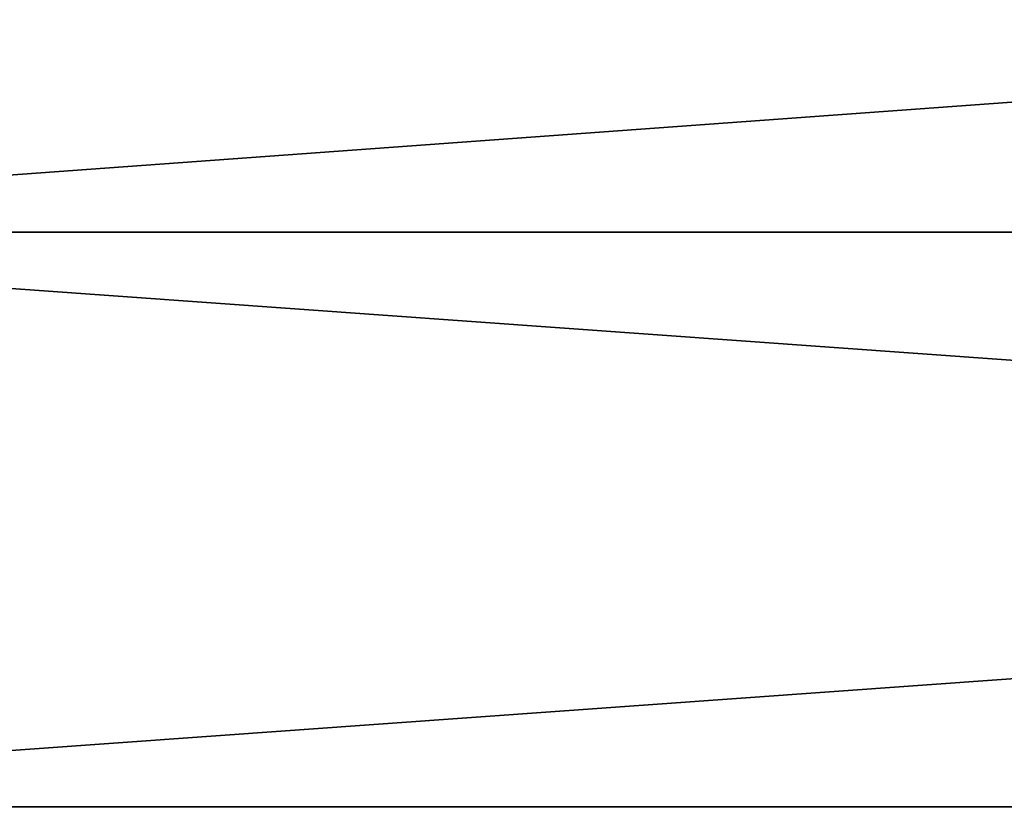
# Model space of a CAD drawing. Units: millimetres. Extents: x 0 to 37.5, y -31 to 31.
# Drawn here: x 18.4 to 20, y -13.6 to -12.2 of the extents above; entities that cross this region are included whole.
import ezdxf

# ---------------------------------------------------------------- set-up
doc = ezdxf.new("R2010")
doc.units = ezdxf.units.MM
doc.layers.get('0').update_dxf_attribs({"true_color": 0x000000})

# ---------------------------------------------------------------- blocks, each defined once
blk = doc.blocks.new('Group_6')
for p, q in [((170, 183.912, 26.801), (306.791, 183.912, 26.801)), ((170, 183.912, 593.199), (306.791, 183.912, 593.199)), ((170, 174.105, 31.374), (306.791, 174.105, 31.374)), ((170, 174.105, 588.626), (306.791, 174.105, 588.626))]:
    blk.add_line(p, q)
mesh = blk.add_polyface()
corners = [(306.791, 193.872, 22.573), (170, 183.912, 26.801), (170, 193.872, 22.573), (306.791, 183.912, 26.801)]
mesh.append_faces([[corners[k] for k in face] for face in [(0, 1, 2), (1, 0, 3)]], dxfattribs={"vtx0": -1})
mesh = blk.add_polyface()
corners = [(306.791, 183.912, 593.199), (170, 193.872, 597.427), (170, 183.912, 593.199), (306.791, 193.872, 597.427)]
mesh.append_faces([[corners[k] for k in face] for face in [(0, 1, 2), (1, 0, 3)]], dxfattribs={"vtx0": -1})
mesh = blk.add_polyface()
corners = [(306.791, 183.912, 26.801), (170, 174.105, 31.374), (170, 183.912, 26.801), (306.791, 174.105, 31.374)]
mesh.append_faces([[corners[k] for k in face] for face in [(0, 1, 2), (1, 0, 3)]], dxfattribs={"vtx0": -1})
mesh = blk.add_polyface()
corners = [(306.791, 174.105, 588.626), (170, 183.912, 593.199), (170, 174.105, 588.626), (306.791, 183.912, 593.199)]
mesh.append_faces([[corners[k] for k in face] for face in [(0, 1, 2), (1, 0, 3)]], dxfattribs={"vtx0": -1})
mesh = blk.add_polyface()
corners = [(306.791, 174.105, 31.374), (170, 164.464, 36.286), (170, 174.105, 31.374), (306.791, 164.464, 36.286)]
mesh.append_faces([[corners[k] for k in face] for face in [(0, 1, 2), (1, 0, 3)]], dxfattribs={"vtx0": -1})
mesh = blk.add_polyface()
corners = [(306.791, 164.464, 583.714), (170, 174.105, 588.626), (170, 164.464, 583.714), (306.791, 174.105, 588.626)]
mesh.append_faces([[corners[k] for k in face] for face in [(0, 1, 2), (1, 0, 3)]], dxfattribs={"vtx0": -1})
blk = doc.blocks.new('EBL-4054')
at = {"xscale": 0.1, "yscale": 0.1, "zscale": 0.1}
blk.add_blockref('Group_6', (0, 0), dxfattribs=at)

msp = doc.modelspace()

# ---------------------------------------------------------------- block references
msp.add_blockref('EBL-4054', (0, -31, -31))

doc.saveas('drawing.dxf')
